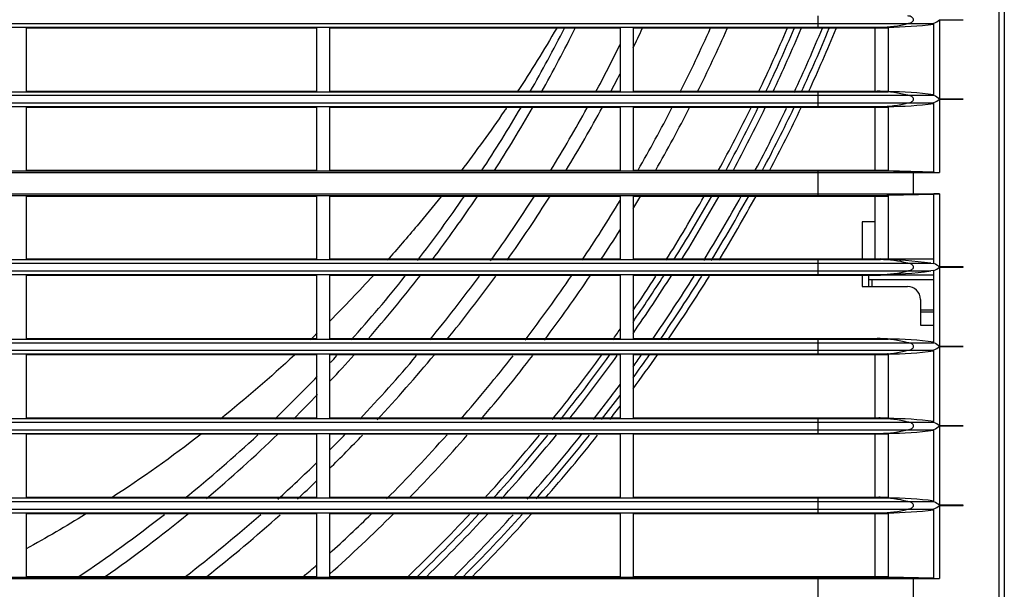
# Model space of a CAD drawing. Units: millimetres. Extents: x 313 to 1228, y -647 to 88.
# Drawn here: x 768 to 920, y -462 to -374 of the extents above; entities that cross this region are included whole.
import ezdxf

# ---------------------------------------------------------------- set-up
doc = ezdxf.new("R2010")
doc.units = ezdxf.units.MM
doc.layers.add('Default', color=7, linetype='Continuous')
doc.layers.add('DV5_Default', color=7, linetype='Continuous')

# ---------------------------------------------------------------- blocks, each defined once
blk = doc.blocks.new('SE4')
at = {"layer": 'DV5_Default', "color": 7, "linetype": 'Continuous'}
for p, q in [((157.749, 152.84), (157.749, 205.84)), ((157.827, 205.84), (157.827, 152.84)), ((154.942, 169.231), (154.942, 169.349)), ((156.823, 169.29), (156.823, 168.061)), ((106.712, 169.175), (154.942, 169.175)), ((130.827, 169.231), (154.942, 169.231)), ((142.677, 169.165), (147.177, 169.165)), ((142.677, 169.165), (142.677, 168.185)), ((147.177, 169.165), (147.177, 168.185)), ((147.377, 169.165), (151.877, 169.165)), ((147.377, 169.165), (147.377, 168.185)), ((151.877, 169.165), (151.877, 168.185)), ((152.077, 169.165), (154.942, 169.165)), ((152.077, 169.165), (152.077, 168.185)), ((154.942, 169.175), (154.942, 169.231)), ((154.942, 169.231), (156.331, 169.231)), ((154.942, 169.165), (154.942, 169.175)), ((154.942, 169.175), (155.904, 169.175)), ((154.942, 169.165), (155.904, 169.165)), ((155.827, 168.176), (155.827, 169.165)), ((155.904, 169.175), (156.018, 169.175)), ((155.904, 169.165), (155.904, 169.175)), ((155.904, 169.165), (156.018, 169.165)), ((156.027, 169.175), (156.018, 169.175)), ((156.018, 169.175), (156.018, 169.165)), ((156.027, 169.175), (156.027, 168.175)), ((156.331, 169.231), (156.736, 169.231)), ((156.736, 168.115), (156.736, 169.236)), ((106.712, 168.175), (154.942, 168.175)), ((130.827, 168.119), (154.942, 168.119)), ((142.677, 168.185), (147.177, 168.185)), ((147.377, 168.185), (151.877, 168.185)), ((152.077, 168.185), (154.942, 168.185)), ((154.942, 168.185), (155.904, 168.185)), ((154.942, 168.175), (154.942, 168.185)), ((154.942, 168.119), (154.942, 168.175)), ((154.942, 168.175), (155.904, 168.175)), ((154.942, 168.001), (154.942, 168.119)), ((154.942, 168.119), (156.331, 168.119)), ((155.904, 168.175), (155.904, 168.185)), ((155.904, 168.185), (156.018, 168.185)), ((155.904, 168.175), (156.018, 168.175)), ((156.018, 168.185), (156.018, 168.175)), ((156.018, 168.175), (156.027, 168.175)), ((156.331, 168.119), (156.736, 168.119)), ((156.823, 168.06), (156.823, 166.925)), ((157.191, 168.06), (157.191, 168.061)), ((106.712, 167.945), (154.942, 167.945)), ((130.827, 168.001), (154.942, 168.001)), ((142.677, 167.935), (147.177, 167.935)), ((142.677, 167.935), (142.677, 166.96)), ((147.177, 167.935), (147.177, 166.96)), ((147.377, 167.935), (151.877, 167.935)), ((147.377, 167.935), (147.377, 166.96)), ((151.877, 167.935), (151.877, 166.96)), ((152.077, 167.935), (154.942, 167.935)), ((152.077, 167.935), (152.077, 166.96)), ((154.942, 167.945), (154.942, 168.001)), ((154.942, 168.001), (156.331, 168.001)), ((154.942, 167.935), (154.942, 167.945)), ((154.942, 167.945), (155.904, 167.945)), ((154.942, 167.935), (155.904, 167.935)), ((155.827, 166.96), (155.827, 167.935)), ((155.904, 167.945), (156.018, 167.945)), ((155.904, 167.935), (155.904, 167.945)), ((155.904, 167.935), (156.018, 167.935)), ((156.027, 167.945), (156.018, 167.945)), ((156.018, 167.945), (156.018, 167.935)), ((156.027, 167.945), (156.027, 166.95)), ((156.331, 168.001), (156.736, 168.001)), ((156.736, 166.929), (156.736, 168.006)), ((106.712, 166.95), (154.942, 166.95)), ((106.712, 166.925), (154.942, 166.925)), ((142.677, 166.96), (147.177, 166.96)), ((147.377, 166.96), (151.877, 166.96)), ((152.077, 166.96), (154.942, 166.96)), ((154.942, 166.96), (155.904, 166.96)), ((154.942, 166.95), (154.942, 166.96)), ((154.942, 166.925), (154.942, 166.95)), ((154.942, 166.95), (155.904, 166.95)), ((154.942, 166.595), (154.942, 166.925)), ((154.942, 166.925), (156.422, 166.925)), ((155.904, 166.96), (156.018, 166.96)), ((155.904, 166.95), (155.904, 166.96)), ((156.422, 166.925), (155.904, 166.95)), ((155.904, 166.95), (156.018, 166.95)), ((156.018, 166.96), (156.018, 166.95)), ((156.736, 166.931), (156.027, 166.95)), ((156.422, 166.595), (156.422, 166.925)), ((156.422, 166.925), (156.823, 166.925)), ((106.712, 166.595), (154.942, 166.595)), ((106.712, 166.57), (154.942, 166.57)), ((142.677, 166.56), (147.177, 166.56)), ((142.677, 166.56), (142.677, 165.585)), ((147.177, 166.56), (147.177, 165.585)), ((147.377, 166.56), (151.877, 166.56)), ((147.377, 166.56), (147.377, 165.585)), ((151.877, 166.56), (151.877, 165.585)), ((152.077, 166.56), (154.942, 166.56)), ((152.077, 166.56), (152.077, 165.585)), ((154.942, 166.57), (154.942, 166.595)), ((154.942, 166.595), (156.422, 166.595)), ((154.942, 166.56), (154.942, 166.57)), ((154.942, 166.57), (155.904, 166.57)), ((154.942, 166.56), (155.904, 166.56)), ((155.827, 165.577), (155.827, 166.56)), ((155.904, 166.57), (156.422, 166.595)), ((155.904, 166.56), (155.904, 166.57)), ((155.904, 166.57), (156.018, 166.57)), ((155.904, 166.56), (156.018, 166.56)), ((156.018, 166.57), (156.018, 166.56)), ((156.027, 166.571), (156.736, 166.589)), ((156.027, 166.571), (156.027, 165.58)), ((156.422, 166.595), (156.823, 166.595)), ((156.736, 165.58), (156.736, 166.592)), ((156.823, 166.595), (156.823, 165.461)), ((155.827, 166.16), (155.627, 166.16)), ((155.627, 166.16), (155.627, 165.576)), ((106.712, 165.575), (154.942, 165.575)), ((130.827, 165.519), (154.942, 165.519)), ((142.677, 165.585), (147.177, 165.585)), ((147.377, 165.585), (151.877, 165.585)), ((152.077, 165.585), (154.942, 165.585)), ((154.942, 165.585), (155.904, 165.585)), ((154.942, 165.575), (154.942, 165.585)), ((154.942, 165.519), (154.942, 165.575)), ((154.942, 165.575), (155.904, 165.575)), ((154.942, 165.401), (154.942, 165.519)), ((154.942, 165.519), (156.331, 165.519)), ((155.904, 165.585), (155.824, 165.577)), ((155.904, 165.575), (155.904, 165.585)), ((155.904, 165.585), (156.018, 165.585)), ((155.904, 165.575), (155.908, 165.575)), ((156.736, 165.58), (155.908, 165.58)), ((155.908, 165.58), (155.908, 165.575)), ((156.018, 165.585), (156.018, 165.58)), ((156.331, 165.519), (156.687, 165.519)), ((156.687, 165.519), (156.736, 165.515)), ((156.736, 165.515), (156.736, 165.58)), ((156.823, 165.46), (156.823, 164.231)), ((157.191, 165.46), (157.191, 165.461)), ((106.712, 165.345), (154.942, 165.345)), ((130.827, 165.401), (154.942, 165.401)), ((142.677, 165.335), (147.177, 165.335)), ((142.677, 165.335), (142.677, 164.355)), ((147.177, 165.335), (147.177, 164.355)), ((147.377, 165.335), (151.877, 165.335)), ((147.377, 165.335), (147.377, 164.355)), ((151.877, 165.335), (151.877, 164.355)), ((152.077, 165.335), (154.942, 165.335)), ((152.077, 165.335), (152.077, 164.355)), ((154.942, 165.345), (154.942, 165.401)), ((154.942, 165.401), (156.331, 165.401)), ((154.942, 165.335), (154.942, 165.345)), ((154.942, 165.345), (155.904, 165.345)), ((154.942, 165.335), (155.904, 165.335)), ((155.627, 165.335), (155.627, 165.16)), ((155.727, 165.258), (155.727, 165.335)), ((155.904, 165.345), (155.908, 165.345)), ((155.904, 165.335), (155.904, 165.345)), ((155.904, 165.335), (155.908, 165.335)), ((155.908, 165.345), (155.908, 165.335)), ((156.736, 165.335), (155.908, 165.335)), ((156.331, 165.401), (156.687, 165.401)), ((156.736, 165.406), (156.687, 165.401)), ((156.736, 165.335), (156.736, 165.406)), ((156.736, 164.285), (156.736, 165.335)), ((155.627, 165.16), (156.327, 165.16)), ((155.727, 165.16), (155.727, 165.258)), ((156.736, 165.26), (155.777, 165.26)), ((155.777, 165.26), (155.777, 165.16)), ((156.527, 164.96), (156.527, 164.56)), ((156.527, 164.799), (156.736, 164.799)), ((156.736, 164.76), (156.527, 164.76)), ((156.527, 164.56), (156.736, 164.56)), ((106.712, 164.345), (154.942, 164.345)), ((130.827, 164.289), (154.942, 164.289)), ((142.677, 164.355), (147.177, 164.355)), ((147.377, 164.355), (151.877, 164.355)), ((152.077, 164.355), (154.942, 164.355)), ((154.942, 164.345), (154.942, 164.355)), ((154.942, 164.355), (155.904, 164.355)), ((154.942, 164.289), (154.942, 164.345)), ((154.942, 164.345), (155.904, 164.345)), ((154.942, 164.171), (154.942, 164.289)), ((154.942, 164.289), (156.331, 164.289)), ((155.904, 164.345), (155.904, 164.355)), ((155.904, 164.355), (156.018, 164.355)), ((155.904, 164.345), (156.018, 164.345)), ((156.018, 164.355), (156.018, 164.345)), ((156.018, 164.345), (156.027, 164.345)), ((156.331, 164.289), (156.736, 164.289)), ((156.823, 164.23), (156.823, 163.001)), ((157.191, 164.23), (157.191, 164.231)), ((106.712, 164.115), (154.942, 164.115)), ((130.827, 164.171), (154.942, 164.171)), ((142.677, 164.105), (147.177, 164.105)), ((142.677, 164.105), (142.677, 163.125)), ((147.177, 164.105), (147.177, 163.125)), ((147.377, 164.105), (151.877, 164.105)), ((147.377, 164.105), (147.377, 163.125)), ((151.877, 164.105), (151.877, 163.125)), ((152.077, 164.105), (154.942, 164.105)), ((152.077, 164.105), (152.077, 163.125)), ((154.942, 164.115), (154.942, 164.171)), ((154.942, 164.171), (156.331, 164.171)), ((154.942, 164.105), (154.942, 164.115)), ((154.942, 164.115), (155.904, 164.115)), ((154.942, 164.105), (155.904, 164.105)), ((155.827, 163.116), (155.827, 164.105)), ((155.904, 164.115), (156.018, 164.115)), ((155.904, 164.105), (155.904, 164.115)), ((155.904, 164.105), (156.018, 164.105)), ((156.027, 164.115), (156.018, 164.115)), ((156.018, 164.115), (156.018, 164.105)), ((156.027, 164.115), (156.027, 163.115)), ((156.331, 164.171), (156.736, 164.171)), ((156.736, 163.055), (156.736, 164.176)), ((106.712, 163.115), (154.942, 163.115)), ((130.827, 163.059), (154.942, 163.059)), ((142.677, 163.125), (147.177, 163.125)), ((147.377, 163.125), (151.877, 163.125)), ((152.077, 163.125), (154.942, 163.125)), ((154.942, 163.115), (154.942, 163.125)), ((154.942, 163.125), (155.904, 163.125)), ((154.942, 163.059), (154.942, 163.115)), ((154.942, 163.115), (155.904, 163.115)), ((154.942, 162.941), (154.942, 163.059)), ((154.942, 163.059), (156.331, 163.059)), ((155.904, 163.115), (155.904, 163.125)), ((155.904, 163.125), (156.018, 163.125)), ((155.904, 163.115), (156.018, 163.115)), ((156.018, 163.125), (156.018, 163.115)), ((156.018, 163.115), (156.027, 163.115)), ((156.331, 163.059), (156.736, 163.059)), ((106.712, 162.885), (154.942, 162.885)), ((130.827, 162.941), (154.942, 162.941)), ((142.677, 162.875), (147.177, 162.875)), ((142.677, 162.875), (142.677, 161.895)), ((147.177, 162.875), (147.177, 161.895)), ((147.377, 162.875), (151.877, 162.875)), ((147.377, 162.875), (147.377, 161.895)), ((151.877, 162.875), (151.877, 161.895)), ((152.077, 162.875), (154.942, 162.875)), ((152.077, 162.875), (152.077, 161.895)), ((154.942, 162.885), (154.942, 162.941)), ((154.942, 162.941), (156.331, 162.941)), ((154.942, 162.875), (154.942, 162.885)), ((154.942, 162.885), (155.904, 162.885)), ((154.942, 162.875), (155.904, 162.875)), ((155.827, 161.886), (155.827, 162.875)), ((155.904, 162.885), (156.018, 162.885)), ((155.904, 162.875), (155.904, 162.885)), ((155.904, 162.875), (156.018, 162.875)), ((156.027, 162.885), (156.018, 162.885)), ((156.018, 162.885), (156.018, 162.875)), ((156.027, 162.885), (156.027, 161.885)), ((156.331, 162.941), (156.736, 162.941)), ((156.736, 161.825), (156.736, 162.946)), ((156.823, 163), (156.823, 161.771)), ((157.191, 163), (157.191, 163.001)), ((106.712, 161.885), (154.942, 161.885)), ((130.827, 161.829), (154.942, 161.829)), ((142.677, 161.895), (147.177, 161.895)), ((147.377, 161.895), (151.877, 161.895)), ((152.077, 161.895), (154.942, 161.895)), ((154.942, 161.895), (155.904, 161.895)), ((154.942, 161.885), (154.942, 161.895)), ((154.942, 161.829), (154.942, 161.885)), ((154.942, 161.885), (155.904, 161.885)), ((154.942, 161.711), (154.942, 161.829)), ((154.942, 161.829), (156.331, 161.829)), ((155.904, 161.885), (155.904, 161.895)), ((155.904, 161.895), (156.018, 161.895)), ((155.904, 161.885), (156.018, 161.885)), ((156.018, 161.895), (156.018, 161.885)), ((156.018, 161.885), (156.027, 161.885)), ((156.331, 161.829), (156.736, 161.829)), ((106.712, 161.655), (154.942, 161.655)), ((130.827, 161.711), (154.942, 161.711)), ((142.677, 161.645), (147.177, 161.645)), ((142.677, 161.645), (142.677, 160.67)), ((147.177, 161.645), (147.177, 160.67)), ((147.377, 161.645), (151.877, 161.645)), ((147.377, 161.645), (147.377, 160.67)), ((151.877, 161.645), (151.877, 160.67)), ((152.077, 161.645), (154.942, 161.645)), ((152.077, 161.645), (152.077, 160.67)), ((154.942, 161.655), (154.942, 161.711)), ((154.942, 161.711), (156.331, 161.711)), ((154.942, 161.645), (154.942, 161.655)), ((154.942, 161.655), (155.904, 161.655)), ((154.942, 161.645), (155.904, 161.645)), ((155.827, 160.67), (155.827, 161.645)), ((155.904, 161.655), (156.018, 161.655)), ((155.904, 161.645), (155.904, 161.655)), ((155.904, 161.645), (156.018, 161.645)), ((156.027, 161.655), (156.018, 161.655)), ((156.018, 161.655), (156.018, 161.645)), ((156.027, 161.655), (156.027, 160.66)), ((156.331, 161.711), (156.736, 161.711)), ((156.736, 160.639), (156.736, 161.716)), ((156.823, 161.77), (156.823, 160.635)), ((157.191, 161.77), (157.191, 161.771)), ((106.712, 160.66), (154.942, 160.66)), ((106.712, 160.635), (154.942, 160.635)), ((142.677, 160.67), (147.177, 160.67)), ((147.377, 160.67), (151.877, 160.67)), ((152.077, 160.67), (154.942, 160.67)), ((154.942, 160.67), (155.904, 160.67)), ((154.942, 160.66), (154.942, 160.67)), ((154.942, 160.635), (154.942, 160.66)), ((154.942, 160.66), (155.904, 160.66)), ((154.942, 160.305), (154.942, 160.635)), ((154.942, 160.635), (156.422, 160.635)), ((155.904, 160.67), (156.018, 160.67)), ((155.904, 160.66), (155.904, 160.67)), ((156.422, 160.635), (155.904, 160.66)), ((155.904, 160.66), (156.018, 160.66)), ((156.018, 160.67), (156.018, 160.66)), ((156.736, 160.641), (156.027, 160.66)), ((156.422, 160.305), (156.422, 160.635)), ((156.422, 160.635), (156.823, 160.635))]:
    blk.add_line(p, q, dxfattribs=at)
for centre, radius, start, end in [((156.617, 169.525), 0.313, 292.3975, 311.2466), ((131.024, 179.29), 22.411, 330.2745, 333.1275), ((130.797, 179.261), 22.75, 330.8058, 333.6397), ((130.827, 179.24), 23.653, 333.9498, 334.7559), ((130.827, 179.24), 24.61, 333.2476, 335.8265), ((130.827, 179.24), 24.849, 333.5344, 336.055), ((130.827, 179.24), 25.7, 334.4974, 336.8921), ((130.827, 179.24), 25.8, 334.5898, 336.9869), ((130.827, 179.24), 25.9, 334.6854, 337.0852), ((130.827, 179.24), 26.2, 334.9931, 337.373), ((130.827, 179.24), 26.3, 335.1033, 337.4554), ((130.827, 179.24), 26.4, 335.2178, 337.5404), ((130.827, 179.24), 23.45, 331.822, 333.8515), ((130.827, 179.24), 23.653, 332.0948, 332.8675), ((156.611, 167.815), 0.325, 49.107, 67.2488), ((156.617, 168.295), 0.313, 292.3975, 311.2466), ((131.024, 179.29), 22.411, 326.5888, 329.5444), ((130.797, 179.261), 22.75, 327.2489, 330.1091), ((130.827, 179.24), 23.45, 328.4214, 331.1437), ((130.827, 179.24), 23.653, 328.7231, 331.4478), ((130.827, 179.24), 24.61, 330.0671, 332.6213), ((130.827, 179.24), 24.849, 330.384, 332.9222), ((130.827, 179.24), 25.7, 331.4568, 333.8916), ((130.827, 179.24), 25.8, 331.5775, 334.0075), ((130.827, 179.24), 25.9, 331.6972, 334.1025), ((130.827, 179.24), 26.2, 332.0499, 334.4077), ((130.827, 179.24), 26.3, 332.1654, 334.517), ((130.827, 179.24), 26.4, 332.28, 334.6303), ((131.024, 179.29), 22.411, 322.2193, 325.3817), ((130.797, 179.261), 22.75, 323.007, 326.0258), ((130.827, 179.24), 23.45, 324.3068, 327.267), ((130.827, 179.24), 23.653, 324.6785, 327.5824), ((130.827, 179.24), 24.849, 328.778, 329.3174), ((130.827, 179.24), 25.7, 327.8526, 330.4367), ((130.827, 179.24), 25.8, 328.0103, 330.5626), ((130.827, 179.24), 25.9, 328.1449, 330.6873), ((130.827, 179.24), 26.2, 328.5243, 331.055), ((130.827, 179.24), 26.3, 328.6604, 331.1754), ((130.827, 179.24), 26.4, 328.8018, 331.2948), ((130.827, 179.24), 24.61, 326.2406, 328.7978), ((130.827, 179.24), 24.849, 326.6367, 327.8994), ((156.611, 165.215), 0.325, 49.107, 67.2488), ((156.617, 165.695), 0.313, 292.3975, 311.2466), ((131.024, 179.29), 22.411, 318.1268, 321.4442), ((130.797, 179.261), 22.75, 319.0198, 322.2256), ((130.827, 179.24), 23.45, 320.5363, 323.5831), ((130.827, 179.24), 23.653, 320.9407, 323.9481), ((130.827, 179.24), 24.61, 322.7043, 325.5787), ((130.827, 179.24), 24.849, 323.1249, 325.9552), ((130.827, 179.24), 25.9, 325.1312, 327.5244), ((130.827, 179.24), 25.8, 325.4512, 327.3629), ((130.827, 179.24), 25.7, 325.7763, 327.2076), ((130.827, 179.24), 26.2, 325.3404, 327.9076), ((130.827, 179.24), 26.3, 325.4954, 328.0419), ((130.827, 179.24), 26.4, 325.627, 328.1813), ((156.327, 164.96), 0.2, 0, 90), ((130.827, 179.24), 25.7, 324.5517, 324.9914), ((156.611, 163.985), 0.325, 49.107, 67.2488), ((156.617, 164.465), 0.313, 292.3975, 311.2466), ((130.797, 179.261), 22.75, 316.8295, 318.2079), ((131.024, 179.29), 22.411, 316.9107, 317.2896), ((130.827, 179.24), 23.45, 316.5246, 319.7523), ((130.827, 179.24), 23.653, 316.956, 320.2102), ((130.827, 179.24), 24.61, 319.0524, 321.9953), ((130.827, 179.24), 24.849, 319.4951, 322.4375), ((130.827, 179.24), 25.7, 321.0879, 323.9066), ((130.827, 179.24), 25.8, 321.2754, 324.05), ((130.827, 179.24), 25.9, 321.4707, 324.1991), ((130.827, 179.24), 26.3, 323.8995, 324.8568), ((130.827, 179.24), 26.4, 323.6029, 325.0065), ((130.827, 179.24), 26.2, 324.2005, 324.6826), ((131.024, 179.29), 22.411, 313.771, 316.1571), ((130.827, 179.24), 26.2, 321.9745, 323.4594), ((130.797, 179.261), 22.75, 314.7585, 316.0994), ((130.827, 179.24), 26.3, 322.1369, 323.1664), ((130.827, 179.24), 26.4, 322.3057, 322.8776), ((156.611, 162.755), 0.325, 49.107, 67.2488), ((131.024, 179.29), 22.411, 309.0289, 312.8536), ((130.797, 179.261), 22.75, 310.1643, 313.9218), ((130.827, 179.24), 23.45, 314.8907, 315.7406), ((130.827, 179.24), 23.653, 314.4031, 316.1617), ((130.827, 179.24), 24.61, 315.106, 318.2812), ((130.827, 179.24), 24.849, 315.6882, 318.7511), ((130.827, 179.24), 25.7, 317.5047, 320.3954), ((130.827, 179.24), 25.8, 317.7136, 320.5794), ((130.827, 179.24), 25.9, 317.8901, 320.771), ((130.827, 179.24), 26.2, 318.4652, 321.3168), ((130.827, 179.24), 26.3, 318.6732, 321.4763), ((130.827, 179.24), 26.4, 318.8898, 321.6421), ((156.617, 163.235), 0.313, 292.3975, 311.2466), ((130.827, 179.24), 23.45, 312.1876, 314.205), ((130.827, 179.24), 23.653, 312.7384, 313.7289), ((156.611, 161.525), 0.325, 49.107, 67.2488), ((130.797, 179.261), 22.75, 305.1792, 309.2547), ((130.827, 179.24), 24.849, 311.7608, 314.8987), ((130.827, 179.24), 24.61, 312.2597, 314.3348), ((130.827, 179.24), 25.8, 313.9647, 316.9855), ((130.827, 179.24), 25.9, 314.1936, 317.1904), ((156.617, 162.005), 0.313, 292.3975, 311.2466), ((131.024, 179.29), 22.411, 303.7568, 308.0034), ((130.827, 179.24), 23.45, 307.6368, 311.3229), ((130.827, 179.24), 23.653, 308.2697, 311.8585), ((130.827, 179.24), 25.7, 313.7331, 316.7497), ((130.827, 179.24), 26.2, 314.8644, 317.7537), ((130.827, 179.24), 26.3, 315.0828, 317.9574), ((130.827, 179.24), 26.4, 315.2988, 318.1697), ((130.827, 179.24), 24.61, 311.012, 311.6336)]:
    blk.add_arc(centre, radius, start, end, dxfattribs=at)
for centre, major_axis, ratio, start_param, end_param in [((155.904, 172.175), (0, -3), 0.73994, 0, 0.193454), ((156.017, 172.175), (4.054, 0), 0.73994, 4.714771, 4.890608), ((155.904, 165.175), (0, -3), 0.73994, 2.948139, 3.141593), ((156.017, 165.175), (4.054, 0), 0.73994, 1.392577, 1.568414), ((155.904, 170.945), (0, -3), 0.73994, 0, 0.193454), ((156.017, 170.945), (4.054, 0), 0.73994, 4.714771, 4.890608), ((156.027, 166.955), (-0.2, 0.005), 0.024007, 1.524135, 1.571431), ((156.786, 166.927), (-0.05, 0.0013), 0.024007, 0.000635, 2.404412), ((156.027, 166.566), (0.2, 0.005), 0.024007, 1.570162, 1.617457), ((156.786, 166.594), (0.05, 0.0013), 0.024007, 0.73718, 3.140958), ((155.904, 162.575), (0, -3), 0.73994, 2.948139, 3.141593), ((155.908, 162.575), (4.054, 0), 0.73994, 1.377343, 1.570796), ((155.904, 168.345), (0, -3), 0.73994, 0, 0.193454), ((155.908, 168.345), (4.054, 0), 0.73994, 4.712389, 4.905843), ((155.777, 165.258), (-0.05, 0), 0.053694, 4.712389, 6.283185), ((155.904, 161.345), (0, -3), 0.73994, 2.948139, 3.141593), ((156.017, 161.345), (4.054, 0), 0.73994, 1.392577, 1.568414), ((155.904, 167.115), (0, -3), 0.73994, 0, 0.193454), ((156.017, 167.115), (4.054, 0), 0.73994, 4.714771, 4.890608), ((155.904, 160.115), (0, -3), 0.73994, 2.948139, 3.141593), ((156.017, 160.115), (4.054, 0), 0.73994, 1.392577, 1.568414), ((155.904, 165.885), (0, -3), 0.73994, 0, 0.193454), ((156.017, 165.885), (4.054, 0), 0.73994, 4.714771, 4.890608), ((155.904, 158.885), (0, -3), 0.73994, 2.948139, 3.141593), ((156.017, 158.885), (4.054, 0), 0.73994, 1.392577, 1.568414), ((155.904, 164.655), (0, -3), 0.73994, 0, 0.193454), ((156.017, 164.655), (4.054, 0), 0.73994, 4.714771, 4.890608), ((156.027, 160.665), (-0.2, 0.005), 0.024007, 1.524135, 1.571431), ((156.786, 160.637), (-0.05, 0.0013), 0.024007, 0.000635, 2.404412)]:
    blk.add_ellipse(centre, major_axis=major_axis, ratio=ratio, start_param=start_param, end_param=end_param, dxfattribs=at)
for points, knots in [([(156.331, 169.231), (156.356, 169.234), (156.38, 169.241), (156.413, 169.263), (156.422, 169.276), (156.422, 169.304), (156.413, 169.318), (156.38, 169.34), (156.356, 169.347), (156.331, 169.349)], [0, 0, 0, 0, 0.25, 0.25, 0.5, 0.5, 0.75, 0.75, 1, 1, 1, 1]), ([(156.823, 169.29), (156.854, 169.29), (156.884, 169.29), (156.915, 169.29), (156.936, 169.29), (156.956, 169.29), (156.977, 169.29), (156.998, 169.29), (157.019, 169.29), (157.039, 169.29), (157.081, 169.29), (157.123, 169.29), (157.164, 169.29), (157.173, 169.29), (157.182, 169.29), (157.191, 169.29)], [0, 0, 0, 0, 0.249492, 0.249492, 0.249492, 0.419061, 0.419061, 0.419061, 0.588629, 0.588629, 0.588629, 0.927766, 0.927766, 0.927766, 1, 1, 1, 1]), ([(156.331, 168.001), (156.356, 168.004), (156.38, 168.011), (156.413, 168.033), (156.422, 168.046), (156.422, 168.074), (156.413, 168.088), (156.38, 168.11), (156.356, 168.117), (156.331, 168.119)], [0, 0, 0, 0, 0.25, 0.25, 0.5, 0.5, 0.75, 0.75, 1, 1, 1, 1]), ([(157.191, 168.061), (157.182, 168.061), (157.173, 168.061), (157.164, 168.061), (157.123, 168.061), (157.081, 168.061), (157.039, 168.061), (157.019, 168.061), (156.998, 168.061), (156.977, 168.061), (156.956, 168.061), (156.936, 168.061), (156.915, 168.061), (156.884, 168.061), (156.854, 168.061), (156.823, 168.061)], [0, 0, 0, 0, 0.072234, 0.072234, 0.072234, 0.411371, 0.411371, 0.411371, 0.580939, 0.580939, 0.580939, 0.750508, 0.750508, 0.750508, 1, 1, 1, 1]), ([(156.823, 168.06), (156.854, 168.06), (156.884, 168.06), (156.915, 168.06), (156.936, 168.06), (156.956, 168.06), (156.977, 168.06), (156.998, 168.06), (157.019, 168.06), (157.039, 168.06), (157.081, 168.06), (157.123, 168.06), (157.164, 168.06), (157.173, 168.06), (157.182, 168.06), (157.191, 168.06)], [0, 0, 0, 0, 0.249492, 0.249492, 0.249492, 0.419061, 0.419061, 0.419061, 0.588629, 0.588629, 0.588629, 0.927766, 0.927766, 0.927766, 1, 1, 1, 1]), ([(150.119, 167.926), (150.107, 167.909), (150.095, 167.891), (149.868, 167.56), (149.645, 167.253), (149.416, 166.952)], [0, 0, 0, 0, 0.052724, 0.052724, 1, 1, 1, 1]), ([(149.104, 166.552), (148.982, 166.399), (148.858, 166.249), (148.582, 165.919), (148.427, 165.741), (148.271, 165.565)], [0, 0, 0, 0, 0.451766, 0.451766, 1, 1, 1, 1]), ([(156.331, 165.401), (156.356, 165.404), (156.38, 165.411), (156.413, 165.433), (156.422, 165.446), (156.422, 165.474), (156.413, 165.488), (156.38, 165.51), (156.356, 165.517), (156.331, 165.519)], [0, 0, 0, 0, 0.25, 0.25, 0.5, 0.5, 0.75, 0.75, 1, 1, 1, 1]), ([(157.191, 165.461), (157.182, 165.461), (157.173, 165.461), (157.164, 165.461), (157.123, 165.461), (157.081, 165.461), (157.039, 165.461), (157.019, 165.461), (156.998, 165.461), (156.977, 165.461), (156.956, 165.461), (156.936, 165.461), (156.915, 165.461), (156.884, 165.461), (156.854, 165.461), (156.823, 165.461)], [0, 0, 0, 0, 0.072234, 0.072234, 0.072234, 0.411371, 0.411371, 0.411371, 0.580939, 0.580939, 0.580939, 0.750508, 0.750508, 0.750508, 1, 1, 1, 1]), ([(156.823, 165.46), (156.854, 165.46), (156.884, 165.46), (156.915, 165.46), (156.936, 165.46), (156.956, 165.46), (156.977, 165.46), (156.998, 165.46), (157.019, 165.46), (157.039, 165.46), (157.081, 165.46), (157.123, 165.46), (157.164, 165.46), (157.173, 165.46), (157.182, 165.46), (157.191, 165.46)], [0, 0, 0, 0, 0.249492, 0.249492, 0.249492, 0.419061, 0.419061, 0.419061, 0.588629, 0.588629, 0.588629, 0.927766, 0.927766, 0.927766, 1, 1, 1, 1]), ([(156.331, 164.171), (156.356, 164.174), (156.38, 164.181), (156.413, 164.203), (156.422, 164.216), (156.422, 164.244), (156.413, 164.258), (156.38, 164.28), (156.356, 164.287), (156.331, 164.289)], [0, 0, 0, 0, 0.25, 0.25, 0.5, 0.5, 0.75, 0.75, 1, 1, 1, 1]), ([(157.191, 164.231), (157.152, 164.231), (157.114, 164.231), (157.076, 164.231), (157.055, 164.231), (157.034, 164.231), (157.013, 164.231), (156.972, 164.231), (156.93, 164.231), (156.889, 164.231), (156.868, 164.231), (156.847, 164.231), (156.827, 164.231), (156.825, 164.231), (156.824, 164.231), (156.823, 164.231)], [0, 0, 0, 0, 0.313283, 0.313283, 0.313283, 0.482577, 0.482577, 0.482577, 0.821165, 0.821165, 0.821165, 0.990459, 0.990459, 0.990459, 1, 1, 1, 1]), ([(156.823, 164.23), (156.854, 164.23), (156.884, 164.23), (156.915, 164.23), (156.936, 164.23), (156.956, 164.23), (156.977, 164.23), (156.998, 164.23), (157.019, 164.23), (157.039, 164.23), (157.081, 164.23), (157.123, 164.23), (157.164, 164.23), (157.173, 164.23), (157.182, 164.23), (157.191, 164.23)], [0, 0, 0, 0, 0.249492, 0.249492, 0.249492, 0.419061, 0.419061, 0.419061, 0.588629, 0.588629, 0.588629, 0.927766, 0.927766, 0.927766, 1, 1, 1, 1]), ([(156.331, 162.941), (156.356, 162.944), (156.38, 162.951), (156.413, 162.973), (156.422, 162.986), (156.422, 163.014), (156.413, 163.028), (156.38, 163.05), (156.356, 163.057), (156.331, 163.059)], [0, 0, 0, 0, 0.25, 0.25, 0.5, 0.5, 0.75, 0.75, 1, 1, 1, 1]), ([(157.191, 163.001), (157.182, 163.001), (157.173, 163.001), (157.164, 163.001), (157.123, 163.001), (157.081, 163.001), (157.039, 163.001), (157.019, 163.001), (156.998, 163.001), (156.977, 163.001), (156.956, 163.001), (156.936, 163.001), (156.915, 163.001), (156.884, 163.001), (156.854, 163.001), (156.823, 163.001)], [0, 0, 0, 0, 0.072234, 0.072234, 0.072234, 0.411371, 0.411371, 0.411371, 0.580939, 0.580939, 0.580939, 0.750508, 0.750508, 0.750508, 1, 1, 1, 1]), ([(156.823, 163), (156.854, 163), (156.884, 163), (156.915, 163), (156.936, 163), (156.956, 163), (156.977, 163), (156.998, 163), (157.019, 163), (157.039, 163), (157.081, 163), (157.123, 163), (157.164, 163), (157.173, 163), (157.182, 163), (157.191, 163)], [0, 0, 0, 0, 0.249492, 0.249492, 0.249492, 0.419061, 0.419061, 0.419061, 0.588629, 0.588629, 0.588629, 0.927766, 0.927766, 0.927766, 1, 1, 1, 1]), ([(156.331, 161.711), (156.356, 161.714), (156.38, 161.721), (156.413, 161.743), (156.422, 161.756), (156.422, 161.784), (156.413, 161.798), (156.38, 161.82), (156.356, 161.827), (156.331, 161.829)], [0, 0, 0, 0, 0.25, 0.25, 0.5, 0.5, 0.75, 0.75, 1, 1, 1, 1]), ([(157.191, 161.771), (157.152, 161.771), (157.114, 161.771), (157.076, 161.771), (157.055, 161.771), (157.034, 161.771), (157.013, 161.771), (156.972, 161.771), (156.93, 161.771), (156.889, 161.771), (156.868, 161.771), (156.847, 161.771), (156.827, 161.771), (156.825, 161.771), (156.824, 161.771), (156.823, 161.771)], [0, 0, 0, 0, 0.313283, 0.313283, 0.313283, 0.482577, 0.482577, 0.482577, 0.821165, 0.821165, 0.821165, 0.990459, 0.990459, 0.990459, 1, 1, 1, 1]), ([(156.823, 161.77), (156.854, 161.77), (156.884, 161.77), (156.915, 161.77), (156.936, 161.77), (156.956, 161.77), (156.977, 161.77), (156.998, 161.77), (157.019, 161.77), (157.039, 161.77), (157.081, 161.77), (157.123, 161.77), (157.164, 161.77), (157.173, 161.77), (157.182, 161.77), (157.191, 161.77)], [0, 0, 0, 0, 0.249492, 0.249492, 0.249492, 0.419061, 0.419061, 0.419061, 0.588629, 0.588629, 0.588629, 0.927766, 0.927766, 0.927766, 1, 1, 1, 1])]:
    blk.add_open_spline(points, degree=3, knots=knots, dxfattribs=at)
for points in [[(150.895, 169.159), (150.699, 168.821), (150.494, 168.49), (150.28, 168.166)], [(155.904, 168.185), (155.875, 168.185), (155.845, 168.182), (155.818, 168.175)], [(148.054, 165.326), (147.835, 165.088), (147.612, 164.856), (147.385, 164.628)], [(147.186, 164.433), (147.152, 164.4), (147.118, 164.367), (147.084, 164.334)], [(155.904, 164.355), (155.875, 164.355), (155.845, 164.352), (155.818, 164.345)], [(146.833, 164.097), (146.461, 163.752), (146.078, 163.421), (145.686, 163.106)], [(155.904, 163.125), (155.875, 163.125), (155.845, 163.122), (155.818, 163.115)], [(145.391, 162.874), (144.938, 162.523), (144.472, 162.192), (143.995, 161.883)], [(155.904, 161.895), (155.875, 161.895), (155.845, 161.892), (155.818, 161.885)], [(143.6, 161.633), (143.297, 161.446), (142.989, 161.267), (142.678, 161.097)]]:
    blk.add_open_spline(points, degree=3, dxfattribs=at)

msp = doc.modelspace()

# ---------------------------------------------------------------- block references
at = {"layer": 'Default', "xscale": 9.999999920200002, "yscale": 9.999999920200002, "zscale": 9.999999920200002}
msp.add_blockref('SE4', (-658.2, -2066.94), dxfattribs=at)

doc.saveas('drawing.dxf')
